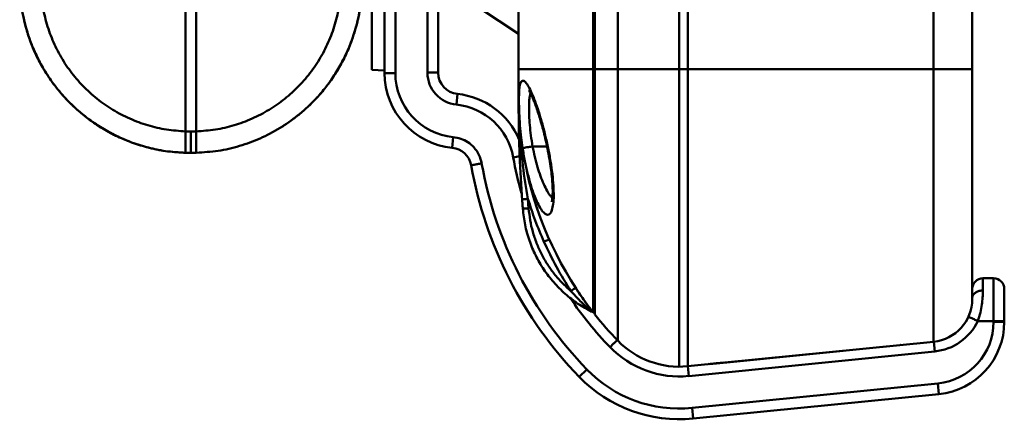
# Model space of a CAD drawing. Units: millimetres. Extents: x -234 to 507, y -160 to 176.
# Drawn here: x -234 to -188, y -70 to -52 of the extents above; entities that cross this region are included whole.
import ezdxf

# ---------------------------------------------------------------- set-up
doc = ezdxf.new("R2010")
doc.units = ezdxf.units.MM
doc.header["$LTSCALE"] = 0.320987
doc.layers.add('NoLayerName_001', color=7, linetype='Continuous')

# ---------------------------------------------------------------- blocks, each defined once
blk = doc.blocks.new('ETC_0221')
at = {"layer": 'NoLayerName_001', "color": 254, "linetype": 'Continuous', "lineweight": 50}
blk.add_open_spline([(0.5, 0.357), (0.471, 0.357), (0.413, 0.353), (0.329, 0.337), (0.25, 0.311), (0.179, 0.276), (0.117, 0.232), (0.066, 0.181), (0.028, 0.124), (0.005, 0.063), (0, 0.021), (0, 0)], degree=3, knots=[0, 0, 0, 0, 0.0869919, 0.1727049, 0.2559589, 0.3357801, 0.4115088, 0.4829108, 0.5502787, 0.6144888, 0.676824, 0.676824, 0.676824, 0.676824], dxfattribs=at)
blk = doc.blocks.new('JZB_0055')
at = {"layer": 'NoLayerName_001', "color": 254, "linetype": 'Continuous', "lineweight": 50}
for p, q in [((0.6, 124.411), (0.6, 16.167)), ((1.1, 124.411), (1.1, 16.167)), ((2.6, 16.189), (2.6, 34.046)), ((3.1, 16.189), (3.1, 30.232)), ((0, 24.258), (0, 16.32)), ((0, 16.32), (0.6, 16.289)), ((1.1, 16.167), (0.6, 16.167)), ((2.6, 16.189), (3.1, 16.189)), ((3.952, 14.696), (4.001, 15.194)), ((3.806, 13.182), (3.757, 12.684)), ((6.609, 12.233), (6.915, 12.287)), ((29.05, 6.588), (28.55, 6.588)), ((28.55, 6.017), (28.55, 6.588)), ((29.05, 6.588), (29.05, 4.552)), ((29.55, 6.088), (29.55, 4.552)), ((28.05, 5.658), (28.049, 5.595)), ((29.55, 4.588), (28.31, 4.588)), ((29.05, 4.552), (29.55, 4.552)), ((26.253, 3.623), (26.298, 3.169)), ((26.298, 3.169), (14.811, 2.022)), ((10.053, 2.328), (9.693, 1.98)), ((14.811, 2.022), (14.766, 2.48)), ((14.96, 0.53), (26.447, 1.676)), ((26.447, 1.676), (26.497, 1.179)), ((15.01, 0.032), (26.497, 1.179)), ((14.96, 0.53), (15.01, 0.032))]:
    blk.add_line(p, q, dxfattribs=at)
for centre, radius, start, end in [((4.1, 16.167), 3.5, 180, 264.3713), ((4.1, 16.167), 3, 180, 264.3713), ((4.1, 16.189), 1.5, 180, 264.3213), ((4.1, 16.189), 1, 180, 264.3213), ((3.655, 11.711), 3.5, 22.5779, 84.3213), ((3.655, 11.711), 3, 10.0144, 84.3213), ((3.659, 11.689), 1, 10.0975, 84.3713), ((23.35, 15.189), 17, 190.0144, 195.7764), ((23.351, 15.196), 19.005, 190.0975, 224.0572), ((23.351, 15.196), 18.505, 190.0975, 224.0572), ((28.55, 6.088), 0.5, 90, 180), ((29.05, 6.088), 0.5, 0, 90), ((23.35, 15.189), 17, 214.065, 224.0388), ((23.35, 15.189), 16.5, 218.1833, 218.3989), ((26.05, 5.656), 2.5, 275.7, 334.7069), ((26.16, 4.552), 2.89, 275.7, 0), ((26.16, 4.552), 3.39, 275.7, 0), ((14.364, 6.5), 4.5, 224.0388, 275.7), ((14.364, 6.5), 6, 224.0572, 275.7), ((14.364, 6.5), 6.5, 224.0572, 275.7)]:
    blk.add_arc(centre, radius, start, end, dxfattribs=at)
for points, knots in [([(3.806, 13.182), (3.923, 13.156), (4.164, 13.125), (4.492, 12.952), (4.788, 12.701), (5.031, 12.365), (5.091, 12.085), (5.134, 11.952)], [0, 0, 0, 0, 0.360213, 0.722676, 1.09153, 1.519325, 1.938735, 1.938735, 1.938735, 1.938735]), ([(5.133, 11.952), (5.07, 11.94), (4.954, 11.92), (4.802, 11.893), (4.701, 11.875), (4.653, 11.866), (4.64, 11.864)], [0, 0, 0, 0, 0.1915572, 0.3540071, 0.4625745, 0.500702, 0.500702, 0.500702, 0.500702]), ([(28.55, 6.017), (28.546, 5.908), (28.544, 5.687), (28.503, 5.345), (28.435, 4.974), (28.35, 4.724), (28.31, 4.588)], [0, 0, 0, 0, 0.324715, 0.663647, 1.031461, 1.454705, 1.454705, 1.454705, 1.454705]), ([(28.31, 4.588), (28.252, 4.615), (28.146, 4.665), (28.006, 4.729), (27.913, 4.773), (27.868, 4.793), (27.856, 4.798)], [0, 0, 0, 0, 0.1913457, 0.3535612, 0.4619536, 0.5000327, 0.5000327, 0.5000327, 0.5000327]), ([(11.129, 3.372), (11.175, 3.416), (11.26, 3.498), (11.371, 3.605), (11.444, 3.676), (11.48, 3.71), (11.489, 3.719)], [0, 0, 0, 0, 0.1912771, 0.3534174, 0.4617496, 0.4997897, 0.4997897, 0.4997897, 0.4997897])]:
    blk.add_open_spline(points, degree=3, knots=knots, dxfattribs=at)
blk.add_blockref('ETC_0221', (28.05, 5.66), dxfattribs=at)
blk = doc.blocks.new('JZB_0058')
at = {"layer": 'NoLayerName_001', "color": 2, "linetype": 'Continuous', "lineweight": 50}
for p, q in [((0.021, 21.6), (0, 21.743)), ((0.001, 21.732), (0.021, 21.6)), ((4.504, 21.738), (4.513, 21.695)), ((0.021, 21.6), (0.047, 21.601)), ((0.021, 21.6), (0.07, 21.293)), ((0.144, 20.894), (0.07, 21.293)), ((3.504, 21.377), (3.524, 21.289)), ((3.562, 20.89), (0.144, 20.894)), ((6.187, 16.606), (6.345, 16.265)), ((6.402, 16.144), (6.335, 16.286)), ((6.345, 16.265), (6.455, 16.035)), ((5.448, 15.723), (5.519, 15.58)), ((6.437, 16.072), (6.68, 15.59)), ((5.519, 15.58), (2.357, 15.573)), ((2.357, 15.573), (2.357, 1.002)), ((6.961, 15.071), (7.078, 14.866)), ((7.521, 14.145), (7.078, 14.866)), ((6.526, 13.873), (2.357, 13.873)), ((10.1, 8.346), (10.107, 7.997))]:
    blk.add_line(p, q, dxfattribs=at)
for points, knots in [([(4.504, 21.719), (4.506, 21.684), (4.514, 21.596), (4.49, 21.449), (4.42, 21.291), (4.305, 21.151), (4.154, 21.037), (3.976, 20.954), (3.775, 20.899), (3.635, 20.897), (3.562, 20.89)], [0, 0, 0, 0, 0.103518, 0.265992, 0.439693, 0.61498, 0.803116, 1.00326, 1.20216, 1.421813, 1.421813, 1.421813, 1.421813]), ([(6.335, 16.286), (6.197, 16.597), (5.912, 17.212), (5.549, 18.153), (5.225, 19.087), (4.944, 20.008), (4.703, 20.885), (4.571, 21.457), (4.506, 21.726)], [0, 0, 0, 0, 1.021701, 2.032872, 3.02422, 3.988033, 4.921331, 5.750171, 5.750171, 5.750171, 5.750171]), ([(3.524, 21.289), (2.88, 21.29), (1.728, 21.291), (0.577, 21.292), (0.07, 21.293)], [0, 0, 0, 0, 1.934433, 3.454336, 3.454336, 3.454336, 3.454336]), ([(3.524, 21.289), (3.559, 21.292), (3.626, 21.294), (3.722, 21.319), (3.806, 21.357), (3.879, 21.406), (3.913, 21.449), (3.93, 21.468)], [0, 0, 0, 0, 0.1030224, 0.2013587, 0.2942836, 0.3813778, 0.4583988, 0.4583988, 0.4583988, 0.4583988]), ([(0.144, 20.894), (0.173, 20.762), (0.235, 20.455), (0.358, 19.969), (0.512, 19.43), (0.696, 18.875), (0.953, 18.19), (1.31, 17.382), (1.786, 16.459), (2.171, 15.874), (2.357, 15.573)], [0, 0, 0, 0, 0.406485, 0.938929, 1.505052, 2.088057, 2.689881, 3.701414, 4.737057, 5.79988, 5.79988, 5.79988, 5.79988]), ([(3.562, 20.89), (3.634, 20.619), (3.774, 20.062), (4.026, 19.221), (4.314, 18.358), (4.646, 17.481), (5.017, 16.595), (5.307, 16.017), (5.448, 15.723)], [0, 0, 0, 0, 0.842409, 1.722231, 2.632687, 3.572192, 4.53448, 5.512777, 5.512777, 5.512777, 5.512777]), ([(6.335, 16.286), (6.327, 16.267), (6.306, 16.204), (6.184, 16.131), (6.009, 16.008), (5.751, 15.869), (5.553, 15.774), (5.448, 15.723)], [0, 0, 0, 0, 0.059431, 0.19502, 0.402002, 0.714151, 1.063958, 1.063958, 1.063958, 1.063958]), ([(6.243, 15.981), (6.285, 16.016), (6.363, 16.049), (6.392, 16.124), (6.402, 16.144)], [0, 0, 0, 0, 0.1637325, 0.2319278, 0.2319278, 0.2319278, 0.2319278]), ([(7.356, 14.403), (7.189, 14.689), (6.839, 15.252), (6.553, 15.85), (6.402, 16.144)], [0, 0, 0, 0, 0.995082, 1.986328, 1.986328, 1.986328, 1.986328]), ([(5.519, 15.58), (5.592, 15.617), (5.73, 15.682), (5.919, 15.784), (6.088, 15.879), (6.191, 15.948), (6.243, 15.981)], [0, 0, 0, 0, 0.2462461, 0.456924, 0.6443223, 0.8284862, 0.8284862, 0.8284862, 0.8284862]), ([(5.519, 15.58), (5.699, 15.256), (6.002, 14.667), (6.37, 14.118), (6.526, 13.873)], [0, 0, 0, 0, 1.113076, 1.982906, 1.982906, 1.982906, 1.982906]), ([(7.356, 14.403), (7.351, 14.399), (7.331, 14.383), (7.284, 14.354), (7.21, 14.304), (7.108, 14.24), (6.984, 14.161), (6.842, 14.071), (6.687, 13.974), (6.58, 13.907), (6.526, 13.873)], [0, 0, 0, 0, 0.0194235, 0.0756947, 0.1661388, 0.2878113, 0.4370529, 0.6075932, 0.7925663, 0.9853374, 0.9853374, 0.9853374, 0.9853374]), ([(8.336, 13.018), (8.166, 13.243), (7.812, 13.685), (7.513, 14.166), (7.356, 14.403)], [0, 0, 0, 0, 0.845009, 1.697184, 1.697184, 1.697184, 1.697184]), ([(6.526, 13.873), (6.693, 13.62), (7.014, 13.105), (7.393, 12.631), (7.576, 12.389)], [0, 0, 0, 0, 0.909413, 1.818825, 1.818825, 1.818825, 1.818825]), ([(7.576, 12.389), (7.674, 12.469), (7.854, 12.616), (8.044, 12.771), (8.159, 12.866), (8.218, 12.915), (8.283, 12.968), (8.322, 13.005), (8.336, 13.018)], [0, 0, 0, 0, 0.3780281, 0.6975578, 0.7351126, 0.824663, 0.9305356, 0.9863014, 0.9863014, 0.9863014, 0.9863014]), ([(10.1, 8.346), (10.085, 8.536), (10.062, 8.952), (9.95, 9.624), (9.776, 10.315), (9.533, 11.002), (9.229, 11.665), (8.841, 12.355), (8.502, 12.787), (8.336, 13.018)], [0, 0, 0, 0, 0.569346, 1.249357, 2.039998, 2.705704, 3.433643, 4.223801, 5.076163, 5.076163, 5.076163, 5.076163]), ([(7.576, 12.389), (7.73, 12.175), (8.055, 11.758), (8.433, 11.061), (8.741, 10.331), (8.959, 9.57), (9.102, 8.789), (9.11, 8.261), (9.125, 7.998)], [0, 0, 0, 0, 0.790715, 1.581439, 2.372173, 3.162915, 3.953661, 4.74441, 4.74441, 4.74441, 4.74441]), ([(10.106, 7.997), (10.088, 7.688), (10.078, 7.053), (9.896, 6.098), (9.627, 5.218), (9.28, 4.427), (8.933, 3.807), (8.577, 3.281), (8.234, 2.843), (7.754, 2.311), (7.106, 1.723), (6.262, 1.135), (5.35, 0.659), (4.385, 0.307), (3.383, 0.066), (2.698, 0.033), (2.357, 0)], [0, 0, 0, 0, 0.930376, 1.898813, 2.905304, 3.685379, 4.486869, 5.033225, 5.589104, 6.154505, 7.180273, 8.206045, 9.231799, 10.257539, 11.283268, 12.308989, 12.308989, 12.308989, 12.308989]), ([(2.357, 0), (2.698, 0.033), (3.383, 0.066), (4.385, 0.307), (5.19, 0.6), (5.806, 0.897), (6.254, 1.149), (6.684, 1.429), (7.096, 1.736), (7.48, 2.063), (7.869, 2.439), (8.266, 2.879), (8.672, 3.409), (9.054, 4.008), (9.398, 4.677), (9.693, 5.416), (9.921, 6.222), (10.079, 7.089), (10.089, 7.691), (10.106, 7.997)], [0, 0, 0, 0, 1.025708, 2.051418, 3.077134, 3.590259, 4.103387, 4.616517, 5.12965, 5.642786, 6.128109, 6.752488, 7.419287, 8.128504, 8.880134, 9.674173, 10.510614, 11.389452, 12.310678, 12.310678, 12.310678, 12.310678]), ([(9.125, 7.997), (9.106, 7.699), (9.095, 7.099), (8.912, 6.218), (8.631, 5.365), (8.24, 4.555), (7.75, 3.802), (7.168, 3.117), (6.503, 2.513), (5.767, 1.999), (4.97, 1.582), (4.127, 1.274), (3.253, 1.062), (2.655, 1.031), (2.357, 1.002)], [0, 0, 0, 0, 0.896455, 1.792856, 2.689199, 3.585483, 4.481703, 5.377859, 6.27395, 7.169977, 8.06594, 8.961843, 9.857687, 10.753477, 10.753477, 10.753477, 10.753477]), ([(9.124, 7.997), (9.25, 7.997), (9.482, 7.997), (9.785, 7.997), (9.987, 7.997), (10.083, 7.997), (10.107, 7.997)], [0, 0, 0, 0, 0.377608, 0.6963294, 0.908623, 0.9828227, 0.9828227, 0.9828227, 0.9828227]), ([(2.357, 1.002), (2.357, 0.924), (2.357, 0.773), (2.357, 0.558), (2.357, 0.369), (2.357, 0.253), (2.357, 0.201)], [0, 0, 0, 0, 0.2349385, 0.453831, 0.6455895, 0.801357, 0.801357, 0.801357, 0.801357]), ([(2.357, 0.201), (2.357, 0.152), (2.357, 0.085), (2.357, 0.018), (2.357, 0)], [0, 0, 0, 0, 0.1476619, 0.2010702, 0.2010702, 0.2010702, 0.2010702])]:
    blk.add_open_spline(points, degree=3, knots=knots, dxfattribs=at)
blk = doc.blocks.new('JZB_0059')
at = {"layer": 'NoLayerName_001', "color": 254, "linetype": 'Continuous', "lineweight": 50}
for p, q in [((3, 38.229), (4.198, 38.25)), ((4.197, 33.908), (3, 33.908)), ((2.964, 30.001), (2.997, 30.087)), ((3.918, 25.7), (4.197, 25.7)), ((0, 0), (0, 1.009))]:
    blk.add_line(p, q, dxfattribs=at)
for radius, start, end in [(8, 2.0043, 8.8484), (8, 355.7051, 1.5235), (7, 270, 271.8827), (8, 270, 271.7962), (8, 270, 271.7925)]:
    blk.add_arc((0, 8), radius, start, end, dxfattribs=at)
for points, knots in [([(4.193, 33.013), (4.159, 32.971), (3.997, 32.775), (3.712, 32.413), (3.354, 31.93), (3.119, 31.59), (3.006, 31.417), (2.999, 31.407)], [0, 0, 0, 0, 0.162388, 0.762935, 1.383604, 1.964311, 2.002478, 2.002478, 2.002478, 2.002478]), ([(2.997, 30.087), (3.007, 30.11), (3.146, 30.464), (3.445, 31.136), (3.846, 31.935), (4.106, 32.407), (4.194, 32.569)], [0, 0, 0, 0, 0.076241, 1.141809, 2.203804, 2.757282, 2.757282, 2.757282, 2.757282]), ([(3.918, 25.7), (3.92, 25.721), (3.929, 25.802), (3.95, 25.985), (3.984, 26.285), (4.033, 26.701), (4.095, 27.227), (4.151, 27.694), (4.186, 27.985), (4.196, 28.065)], [0, 0, 0, 0, 0.062089, 0.24654, 0.55028, 0.969838, 1.501381, 2.140744, 2.380868, 2.380868, 2.380868, 2.380868]), ([(3.249, 25.585), (3.318, 25.605), (3.538, 25.683), (3.774, 25.682), (3.933, 25.7)], [0, 0, 0, 0, 0.2151182, 0.695742, 0.695742, 0.695742, 0.695742]), ([(7.375, 11.1), (7.377, 11.095), (7.385, 11.075), (7.398, 11.045), (7.408, 11.02), (7.412, 11.01)], [0, 0, 0, 0, 0.01618408, 0.06462361, 0.09740018, 0.09740018, 0.09740018, 0.09740018])]:
    blk.add_open_spline(points, degree=3, knots=knots, dxfattribs=at)
blk = doc.blocks.new('JZB_0060')
at = {"layer": 'NoLayerName_001', "color": 254, "linetype": 'Continuous', "lineweight": 50}
blk.add_line((6.5, 0), (6.5, 1.009), dxfattribs=at)
for radius, start in [(7, 268.1575), (8, 268.2035), (8, 268.2092)]:
    blk.add_arc((6.5, 8), radius, start, 270, dxfattribs=at)
blk = doc.blocks.new('JZB_0062')
at = {"layer": 'NoLayerName_001', "color": 2, "linetype": 'Continuous', "lineweight": 50}
for p, q in [((7.75, 15.422), (7.75, 1.002)), ((0.586, 4.992), (0.545, 5.096)), ((8.246, 1.01), (7.75, 1.002))]:
    blk.add_line(p, q, dxfattribs=at)
for points, knots in [([(0, 7.997), (0.002, 7.898), (0.003, 7.699), (0.026, 7.303), (0.079, 6.826), (0.177, 6.299), (0.291, 5.844), (0.407, 5.471), (0.492, 5.232), (0.537, 5.116), (0.545, 5.096)], [0, 0, 0, 0, 0.29783, 0.597629, 1.18894, 1.735123, 2.205267, 2.596891, 2.903809, 2.968499, 2.968499, 2.968499, 2.968499]), ([(0.001, 7.997), (0.004, 7.864), (0.007, 7.56), (0.052, 7.047), (0.137, 6.491), (0.271, 5.912), (0.45, 5.329), (0.7, 4.703), (1.032, 4.043), (1.461, 3.365), (1.998, 2.684), (2.653, 2.021), (3.339, 1.477), (4.021, 1.045), (4.667, 0.712), (5.368, 0.428), (6.121, 0.208), (6.92, 0.049), (7.471, 0.024), (7.75, 0)], [0, 0, 0, 0, 0.399573, 0.913055, 1.540418, 2.085737, 2.695111, 3.36853, 4.10598, 4.907446, 5.772914, 6.702366, 7.695784, 8.393868, 9.120404, 9.875389, 10.658822, 11.470701, 12.311026, 12.311026, 12.311026, 12.311026]), ([(7.75, 1.002), (7.453, 1.031), (6.855, 1.062), (5.98, 1.274), (5.137, 1.582), (4.341, 1.999), (3.604, 2.513), (2.939, 3.117), (2.357, 3.802), (1.867, 4.555), (1.476, 5.365), (1.196, 6.218), (1.012, 7.1), (1.002, 7.699), (0.982, 7.997)], [0, 0, 0, 0, 0.895806, 1.791668, 2.687587, 3.583568, 4.479612, 5.375721, 6.271895, 7.168134, 8.064435, 8.960798, 9.857218, 10.753692, 10.753692, 10.753692, 10.753692]), ([(0.545, 5.096), (0.56, 5.057), (0.583, 4.998), (0.607, 4.94), (0.615, 4.921)], [0, 0, 0, 0, 0.125177, 0.1890082, 0.1890082, 0.1890082, 0.1890082]), ([(7.75, 0.001), (7.436, 0.029), (6.823, 0.058), (5.946, 0.251), (5.141, 0.51), (4.413, 0.833), (3.764, 1.198), (3.191, 1.592), (2.692, 2.001), (2.282, 2.394), (1.941, 2.766), (1.652, 3.122), (1.385, 3.49), (1.141, 3.87), (0.922, 4.261), (0.735, 4.636), (0.632, 4.886), (0.584, 4.997)], [0, 0, 0, 0, 0.944429, 1.838889, 2.683373, 3.477871, 4.222376, 4.91688, 5.561378, 6.155861, 6.617186, 7.075198, 7.529899, 7.981288, 8.429365, 8.87413, 9.23812, 9.23812, 9.23812, 9.23812]), ([(0.615, 4.921), (0.613, 4.926), (0.605, 4.945), (0.595, 4.969), (0.588, 4.988), (0.586, 4.992)], [0, 0, 0, 0, 0.0159858, 0.06383127, 0.07732537, 0.07732537, 0.07732537, 0.07732537]), ([(7.75, 0), (7.75, 0.007), (7.75, 0.033), (7.75, 0.089), (7.75, 0.181), (7.75, 0.304), (7.75, 0.454), (7.75, 0.625), (7.75, 0.81), (7.75, 0.937), (7.75, 1.002)], [0, 0, 0, 0, 0.019979, 0.077575, 0.170556, 0.295335, 0.44711, 0.620054, 0.807532, 1.002367, 1.002367, 1.002367, 1.002367])]:
    blk.add_open_spline(points, degree=3, knots=knots, dxfattribs=at)
blk = doc.blocks.new('ETC_0230')
at = {"layer": 'NoLayerName_001', "color": 7, "linetype": 'Continuous', "lineweight": 50}
blk.add_open_spline([(0, 0.445), (0.005, 0.371), (0.016, 0.222), (0.027, 0.074), (0.033, 0)], degree=3, knots=[0, 0, 0, 0, 0.2229324, 0.4458595, 0.4458595, 0.4458595, 0.4458595], dxfattribs=at)
blk = doc.blocks.new('JZB_0063')
at = {"layer": 'NoLayerName_001', "color": 7, "linetype": 'Continuous', "lineweight": 50}
for p, q in [((7.246, 0), (7.246, 130.519)), ((0, 15.509), (3.75, 13.009)), ((3.75, 15.314), (3.75, 10.156)), ((7.32, 11.369), (3.75, 11.369)), ((3.75, 10.154), (3.772, 8.428)), ((3.926, 7.81), (3.945, 7.684)), ((4.413, 7.76), (5.086, 7.76)), ((5.14, 7.665), (5.108, 7.66)), ((4.226, 4.864), (4.194, 5.306)), ((3.955, 4.849), (3.953, 4.85)), ((6.417, 1.152), (6.42, 1.155)), ((6.42, 1.155), (6.421, 1.156)), ((7.32, 0.005), (7.246, 0))]:
    blk.add_line(p, q, dxfattribs=at)
for start, end in [(180, 190.2139), (192.4075, 217.99)]:
    blk.add_arc((20.25, 10.156), 16.5, start, end, dxfattribs=at)
for points, knots in [([(5.14, 7.665), (5.094, 7.868), (5.009, 8.268), (4.859, 8.846), (4.7, 9.379), (4.538, 9.848), (4.382, 10.235), (4.232, 10.537), (4.112, 10.725), (3.992, 10.846), (3.893, 10.806), (3.847, 10.724), (3.815, 10.615), (3.797, 10.477), (3.785, 10.32), (3.777, 10.138), (3.774, 9.932), (3.776, 9.702), (3.784, 9.355), (3.808, 8.886), (3.855, 8.337), (3.905, 7.974), (3.926, 7.81)], [0, 0, 0, 0, 0.623801, 1.228097, 1.79069, 2.291835, 2.715458, 3.048871, 3.284828, 3.41986, 3.485092, 3.57065, 3.694342, 3.825203, 3.985567, 4.166746, 4.372017, 4.604499, 4.857397, 5.412066, 6.013449, 6.510538, 6.510538, 6.510538, 6.510538]), ([(3.808, 8.408), (3.794, 8.699), (3.755, 9.28), (3.755, 9.863), (3.75, 10.154)], [0, 0, 0, 0, 0.873996, 1.747805, 1.747805, 1.747805, 1.747805]), ([(4.233, 10.392), (4.243, 10.374), (4.283, 10.301), (4.363, 10.152), (4.448, 9.952), (4.534, 9.734), (4.621, 9.489), (4.714, 9.207), (4.811, 8.882), (4.909, 8.524), (5.013, 8.112), (5.074, 7.816), (5.108, 7.66)], [0, 0, 0, 0, 0.060626, 0.250677, 0.507839, 0.709957, 0.954634, 1.287538, 1.601306, 1.972285, 2.39946, 2.87772, 2.87772, 2.87772, 2.87772]), ([(4.413, 7.76), (4.386, 7.928), (4.328, 8.258), (4.279, 8.743), (4.253, 9.189), (4.245, 9.58), (4.255, 9.898), (4.272, 10.114), (4.308, 10.215), (4.316, 10.242)], [0, 0, 0, 0, 0.512274, 1.005306, 1.458973, 1.854795, 2.177164, 2.414566, 2.498536, 2.498536, 2.498536, 2.498536]), ([(3.808, 8.408), (3.799, 8.411), (3.783, 8.412), (3.775, 8.425), (3.772, 8.429)], [0, 0, 0, 0, 0.02816009, 0.04305078, 0.04305078, 0.04305078, 0.04305078]), ([(3.772, 8.428), (3.783, 8.081), (3.802, 7.386), (3.852, 6.341), (3.899, 5.644), (3.921, 5.294)], [0, 0, 0, 0, 1.041721, 2.087633, 3.137891, 3.137891, 3.137891, 3.137891]), ([(4.194, 5.306), (4.115, 5.822), (3.927, 6.848), (3.858, 7.89), (3.808, 8.408)], [0, 0, 0, 0, 1.56454, 3.126657, 3.126657, 3.126657, 3.126657]), ([(3.945, 7.684), (3.958, 7.687), (4.001, 7.695), (4.094, 7.709), (4.237, 7.733), (4.35, 7.75), (4.413, 7.76)], [0, 0, 0, 0, 0.0397442, 0.132401, 0.2820054, 0.4739784, 0.4739784, 0.4739784, 0.4739784]), ([(3.945, 7.684), (3.962, 7.582), (3.993, 7.378), (4.068, 6.982), (4.173, 6.508), (4.295, 6.055), (4.4, 5.723), (4.464, 5.544), (4.502, 5.447), (4.512, 5.422)], [0, 0, 0, 0, 0.310629, 0.617445, 1.209916, 1.767052, 2.022866, 2.255192, 2.336566, 2.336566, 2.336566, 2.336566]), ([(5.338, 5.345), (5.307, 5.379), (5.209, 5.479), (5.074, 5.698), (4.92, 6.005), (4.771, 6.379), (4.634, 6.805), (4.509, 7.27), (4.447, 7.595), (4.413, 7.76)], [0, 0, 0, 0, 0.138815, 0.419225, 0.765611, 1.170138, 1.62221, 2.108694, 2.613896, 2.613896, 2.613896, 2.613896]), ([(4.512, 5.422), (4.556, 5.32), (4.639, 5.113), (4.783, 4.843), (4.931, 4.653), (5.088, 4.543), (5.256, 4.61), (5.328, 4.813), (5.387, 5.091), (5.405, 5.478), (5.389, 5.946), (5.337, 6.483), (5.256, 7.065), (5.177, 7.462), (5.14, 7.665)], [0, 0, 0, 0, 0.331969, 0.670935, 0.908062, 1.065731, 1.194199, 1.386471, 1.673876, 2.059946, 2.536121, 3.08261, 3.677146, 4.29639, 4.29639, 4.29639, 4.29639]), ([(5.108, 7.66), (5.138, 7.496), (5.2, 7.187), (5.267, 6.752), (5.312, 6.378), (5.339, 6.065), (5.351, 5.811), (5.352, 5.611), (5.346, 5.458), (5.337, 5.346), (5.327, 5.269), (5.321, 5.218), (5.311, 5.186), (5.315, 5.169), (5.316, 5.163)], [0, 0, 0, 0, 0.502397, 0.943873, 1.320477, 1.632882, 1.884914, 2.082678, 2.233121, 2.343191, 2.419378, 2.467165, 2.497364, 2.517466, 2.517466, 2.517466, 2.517466]), ([(3.921, 5.294), (3.928, 5.294), (3.955, 5.292), (4.008, 5.296), (4.092, 5.3), (4.156, 5.304), (4.194, 5.306)], [0, 0, 0, 0, 0.0230626, 0.0788515, 0.1607441, 0.2735754, 0.2735754, 0.2735754, 0.2735754]), ([(4.194, 5.306), (4.308, 4.97), (4.514, 4.288), (4.805, 3.638), (4.94, 3.309)], [0, 0, 0, 0, 1.066533, 2.133027, 2.133027, 2.133027, 2.133027]), ([(7.187, 0.029), (6.969, 0.157), (6.52, 0.392), (5.924, 0.865), (5.386, 1.401), (4.924, 2.004), (4.541, 2.661), (4.248, 3.363), (4.036, 4.095), (3.989, 4.599), (3.953, 4.85)], [0, 0, 0, 0, 0.757557, 1.515068, 2.272678, 3.030528, 3.788685, 4.547053, 5.305513, 6.063947, 6.063947, 6.063947, 6.063947]), ([(4.227, 4.864), (4.19, 4.861), (4.125, 4.856), (4.041, 4.852), (3.988, 4.848), (3.962, 4.849), (3.955, 4.849)], [0, 0, 0, 0, 0.1135442, 0.1957776, 0.2515029, 0.2731032, 0.2731032, 0.2731032, 0.2731032]), ([(6.201, 1.004), (6.065, 1.13), (5.785, 1.374), (5.421, 1.797), (5.096, 2.249), (4.818, 2.732), (4.589, 3.24), (4.414, 3.768), (4.284, 4.31), (4.251, 4.68), (4.227, 4.864)], [0, 0, 0, 0, 0.556172, 1.112384, 1.66861, 2.224812, 2.78097, 3.337055, 3.89303, 4.448936, 4.448936, 4.448936, 4.448936]), ([(5.188, 3.42), (5.182, 3.417), (5.158, 3.407), (5.107, 3.384), (5.031, 3.35), (4.972, 3.324), (4.94, 3.309)], [0, 0, 0, 0, 0.020049, 0.0778377, 0.1655757, 0.2714352, 0.2714352, 0.2714352, 0.2714352]), ([(4.94, 3.309), (5.135, 2.917), (5.494, 2.115), (5.974, 1.378), (6.199, 1.002)], [0, 0, 0, 0, 1.315261, 2.630438, 2.630438, 2.630438, 2.630438]), ([(6.199, 1.002), (6.227, 1.021), (6.28, 1.057), (6.35, 1.104), (6.39, 1.133), (6.406, 1.144)], [0, 0, 0, 0, 0.1021314, 0.1929203, 0.2516398, 0.2516398, 0.2516398, 0.2516398]), ([(6.199, 1.002), (6.346, 0.845), (6.559, 0.607), (6.858, 0.321), (7.006, 0.19), (7.076, 0.126)], [0, 0, 0, 0, 0.646378, 0.957031, 1.240224, 1.240224, 1.240224, 1.240224]), ([(7.129, 0.152), (7.096, 0.195), (7, 0.322), (6.836, 0.545), (6.63, 0.835), (6.49, 1.044), (6.416, 1.153)], [0, 0, 0, 0, 0.162922, 0.47569, 0.832308, 1.228986, 1.228986, 1.228986, 1.228986]), ([(7.076, 0.126), (7.098, 0.122), (7.142, 0.122), (7.17, 0.09), (7.184, 0.079)], [0, 0, 0, 0, 0.0677362, 0.1212876, 0.1212876, 0.1212876, 0.1212876]), ([(7.183, 0.031), (7.172, 0.041), (7.137, 0.072), (7.101, 0.103), (7.076, 0.125)], [0, 0, 0, 0, 0.0428115, 0.1427247, 0.1427247, 0.1427247, 0.1427247])]:
    blk.add_open_spline(points, degree=3, knots=knots, dxfattribs=at)
blk.add_blockref('ETC_0230', (3.921, 4.85), dxfattribs=at)
blk = doc.blocks.new('ETC_0249')
at = {"layer": 'NoLayerName_001', "color": 8, "linetype": 'Continuous', "lineweight": 50}
blk.add_open_spline([(1.069, 0), (0.809, 0), (0.453, 0), (0.097, 0), (0, 0)], degree=3, knots=[0, 0, 0, 0, 0.778722, 1.068695, 1.068695, 1.068695, 1.068695], dxfattribs=at)
blk = doc.blocks.new('JZB_0068')
at = {"layer": 'NoLayerName_001', "color": 8, "linetype": 'Continuous', "lineweight": 50}
for p, q in [((3.944, 0), (3.944, 135.579)), ((4.341, 0.02), (4.341, 135.559)), ((1.069, 1.219), (1.069, 134.36)), ((15.828, 1.166), (15.828, 134.413)), ((17.63, 132.423), (17.63, 3.156)), ((0, 13.89), (0, 121.642)), ((17.63, 13.89), (1.069, 13.89)), ((0, 2.524), (0, 2.439)), ((15.828, 1.166), (4.341, 0.02))]:
    blk.add_line(p, q, dxfattribs=at)
for centre, radius, start, end in [((15.63, 3.156), 2, 275.6999, 0), ((12.93, 12.69), 16.5, 218.4069, 224.0405), ((3.944, 4), 4, 224.0405, 275.7)]:
    blk.add_arc(centre, radius, start, end, dxfattribs=at)
blk.add_open_spline([(0, 13.89), (0, 13.547), (0, 12.852), (0, 11.802), (0, 10.74), (0, 9.681), (0, 8.643), (0, 7.642), (0, 6.696), (0, 5.822), (0, 5.033), (0, 4.341), (0, 3.756), (0, 3.281), (0, 2.918), (0, 2.666), (0, 2.518), (0, 2.455), (0, 2.439)], degree=3, knots=[0, 0, 0, 0, 1.028886, 2.083585, 3.150728, 4.214911, 5.259209, 6.265896, 7.217314, 8.096826, 8.889745, 9.584142, 10.17143, 10.646683, 11.008647, 11.25949, 11.404336, 11.450655, 11.450655, 11.450655, 11.450655], dxfattribs=at)
blk.add_blockref('ETC_0249', (0, 13.89), dxfattribs=at)
blk = doc.blocks.new('JZB_0070')
at = {"layer": 'NoLayerName_001', "color": 8, "linetype": 'Continuous', "lineweight": 50}
for p, q in [((8.304, 0.819), (0.704, 0.06)), ((8.976, 0.895), (8.969, 0.893)), ((8.991, 0.901), (8.976, 0.895)), ((0, 0.013), (0.047, 0)), ((0.095, 0.005), (0.107, 0.006)), ((0.096, 0.008), (0.106, 0.023)), ((0.15, 0.005), (0.204, 0.01))]:
    blk.add_line(p, q, dxfattribs=at)
for points, knots in [([(0.107, 0.006), (0.136, 0.009), (0.214, 0.017), (0.351, 0.03), (0.522, 0.047), (0.645, 0.059), (0.709, 0.066)], [0, 0, 0, 0, 0.0892922, 0.2350818, 0.4123943, 0.6055245, 0.6055245, 0.6055245, 0.6055245]), ([(0.196, 0.014), (0.269, 0.022), (0.372, 0.032), (0.475, 0.042), (0.505, 0.045)], [0, 0, 0, 0, 0.2195064, 0.3099607, 0.3099607, 0.3099607, 0.3099607]), ([(0.196, 0.014), (0.269, 0.022), (0.372, 0.032), (0.475, 0.042), (0.505, 0.045)], [0, 0, 0, 0, 0.2195066, 0.3099586, 0.3099586, 0.3099586, 0.3099586])]:
    blk.add_open_spline(points, degree=3, knots=knots, dxfattribs=at)

msp = doc.modelspace()

# ---------------------------------------------------------------- block references
at = {"layer": 'NoLayerName_001'}
for name, p in [('JZB_0055', (-217.45051, -70.28898)), ('JZB_0068', (-207.03024, -67.83239)), ('JZB_0063', (-214.35053, -65.30237)), ('JZB_0062', (-233.9005, -57.84719)), ('JZB_0060', (-232.4005, -57.85)), ('JZB_0059', (-225.9005, -57.85)), ('JZB_0058', (-228.0079, -57.8472)), ('JZB_0070', (-201.72427, -67.70824))]:
    msp.add_blockref(name, p, dxfattribs=at)

doc.saveas('drawing.dxf')
